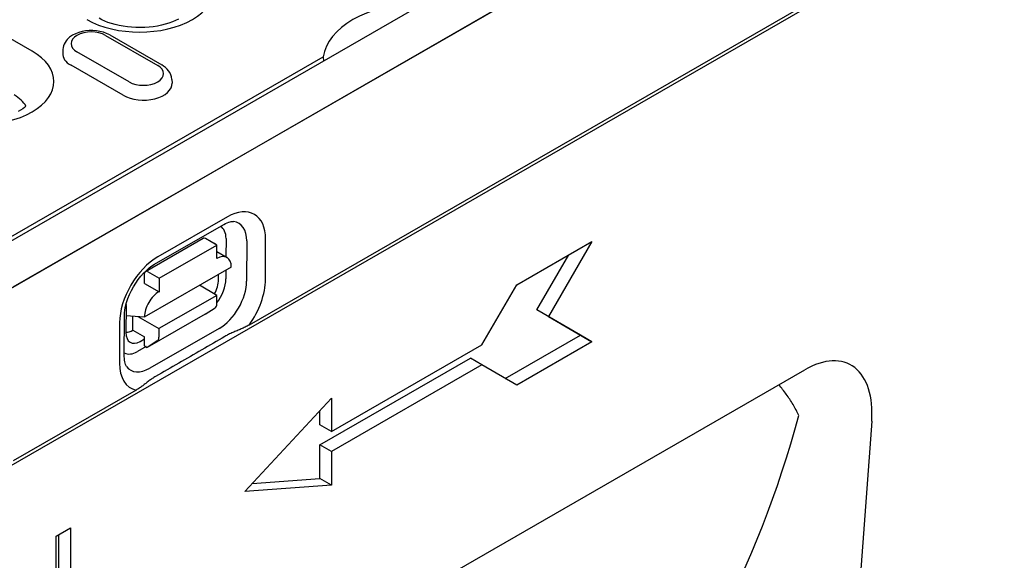
# Model space of a CAD drawing. Units: millimetres. Extents: x 989 to 8523, y 1250 to 5013.
# Drawn here: x 2250 to 2316, y 3527 to 3563 of the extents above; entities that cross this region are included whole.
import ezdxf

# ---------------------------------------------------------------- set-up
doc = ezdxf.new("R2010")
doc.units = ezdxf.units.MM
doc.layers.add('DUENN-18', color=94, linetype='Continuous')
doc.layers.add('SICHTBAR', color=7, linetype='Continuous')

msp = doc.modelspace()

# ---------------------------------------------------------------- linework, layer by layer
at = {"layer": 'DUENN-18'}
for p, q in [((2342.089, 3587.092), (2264.925, 3542.656)), ((2250.339, 3561.065), (2229.436, 3573.103)), ((2246.155, 3546.721), (2285.435, 3569.34)), ((2255.284, 3562.123), (2258.784, 3560.107)), ((2255.558, 3562.15), (2259.058, 3560.134)), ((2252.415, 3561.184), (2252.399, 3560.936)), ((2256.861, 3559), (2253.361, 3561.016)), ((2246.155, 3547.009), (2269.908, 3560.688)), ((2269.908, 3560.688), (2269.928, 3560.411)), ((2256.461, 3558.095), (2252.961, 3560.111)), ((2259.73, 3559.168), (2259.746, 3558.92)), ((2263.466, 3549.926), (2258.799, 3547.249)), ((2258.569, 3546.743), (2263.235, 3549.42)), ((2257.959, 3546.261), (2261.848, 3548.491)), ((2262.763, 3548.03), (2261.985, 3548.478)), ((2263.375, 3548.466), (2263.373, 3547.238)), ((2264.763, 3548.308), (2264.759, 3545.607)), ((2266.027, 3545.725), (2266.032, 3548.425)), ((2282.907, 3545.368), (2287.963, 3548.279)), ((2287.963, 3548.279), (2285.046, 3543.227)), ((2258.874, 3545.799), (2262.763, 3548.03)), ((2262.761, 3547.13), (2262.763, 3548.03)), ((2262.762, 3547.59), (2263.445, 3547.196)), ((2284.268, 3543.675), (2286.41, 3547.385)), ((2257.898, 3543.216), (2263.732, 3546.562)), ((2263.372, 3546.356), (2263.371, 3545.765)), ((2257.9, 3545.459), (2257.901, 3546.134)), ((2258.096, 3546.247), (2258.874, 3545.799)), ((2258.874, 3545.799), (2258.872, 3544.899)), ((2262.873, 3545.719), (2262.874, 3546.07)), ((2257.9, 3545.459), (2258.872, 3544.899)), ((2262.757, 3544.654), (2261.583, 3545.33)), ((2280.574, 3541.326), (2282.907, 3545.368)), ((2262.757, 3544.654), (2258.868, 3542.424)), ((2262.756, 3544.069), (2262.757, 3544.654)), ((2256.654, 3543.936), (2256.651, 3542.15)), ((2261.976, 3543.392), (2262.648, 3543.821)), ((2287.185, 3541.983), (2284.268, 3543.675)), ((2285.046, 3543.227), (2284.268, 3543.675)), ((2256.54, 3540.545), (2256.545, 3543.245)), ((2256.653, 3543.293), (2257.898, 3543.216)), ((2257.116, 3542.306), (2257.117, 3543.264)), ((2257.443, 3543.244), (2258.868, 3542.424)), ((2261.976, 3543.392), (2258.087, 3541.161)), ((2285.046, 3543.227), (2287.963, 3541.535)), ((2256.223, 3542.799), (2256.218, 3540.099)), ((2262.922, 3542.434), (2258.255, 3539.757)), ((2258.868, 3542.424), (2258.867, 3541.839)), ((2257.116, 3542.306), (2257.894, 3541.858)), ((2257.597, 3541.555), (2257.893, 3541.725)), ((2257.893, 3541.273), (2257.894, 3541.858)), ((2282.132, 3539.073), (2287.185, 3541.983)), ((2287.963, 3541.535), (2287.185, 3541.983)), ((2258.001, 3541.211), (2257.426, 3540.881)), ((2257.893, 3541.273), (2258.087, 3541.161)), ((2258.759, 3541.59), (2258.087, 3541.161)), ((2270.462, 3535.503), (2280.574, 3541.326)), ((2287.963, 3541.535), (2282.907, 3538.623)), ((2269.684, 3534.602), (2279.796, 3540.425)), ((2280.574, 3539.977), (2279.796, 3540.425)), ((2280.574, 3539.977), (2270.462, 3534.154)), ((2282.907, 3538.623), (2280.574, 3539.977)), ((2257.334, 3538.285), (2249.072, 3533.527)), ((2264.628, 3531.47), (2270.462, 3537.752)), ((2270.462, 3537.752), (2270.462, 3535.503)), ((2269.684, 3535.951), (2269.684, 3536.914)), ((2270.462, 3535.503), (2269.684, 3535.951)), ((2269.684, 3532.354), (2269.684, 3534.602)), ((2270.462, 3534.154), (2269.684, 3534.602)), ((2270.462, 3534.154), (2270.462, 3531.906)), ((2270.462, 3531.906), (2264.628, 3531.47)), ((2265.133, 3532.014), (2269.684, 3532.354)), ((2270.462, 3531.906), (2269.684, 3532.354)), ((2251.953, 3528.477), (2252.917, 3529.032)), ((2251.953, 3521.357), (2251.953, 3528.477)), ((2252.139, 3520.487), (2252.139, 3528.585)), ((2252.917, 3529.032), (2252.917, 3520.039))]:
    msp.add_line(p, q, dxfattribs=at)
for points in [[(2260.171, 3563.205), (2259.98, 3563.112), (2259.768, 3563.024), (2259.54, 3562.942), (2259.295, 3562.868), (2259.037, 3562.804), (2258.768, 3562.749), (2258.489, 3562.705), (2258.202, 3562.673), (2257.911, 3562.653), (2257.618, 3562.645), (2257.324, 3562.649), (2257.032, 3562.665), (2256.744, 3562.693), (2256.462, 3562.733), (2256.189, 3562.785), (2255.927, 3562.846), (2255.678, 3562.917), (2255.444, 3562.996), (2255.227, 3563.083), (2255.028, 3563.174), (2254.851, 3563.269)], [(2249.934, 3557.367), (2249.843, 3557.288), (2249.718, 3557.194), (2249.57, 3557.097), (2249.399, 3557.001)]]:
    msp.add_lwpolyline(points, dxfattribs=at)
at = {"layer": 'DUENN-18', "flags": 128}
for points in [[(2255.558, 3562.15), (2255.352, 3562.253), (2255.132, 3562.334), (2254.903, 3562.393), (2254.665, 3562.432), (2254.424, 3562.451), (2254.181, 3562.449), (2253.94, 3562.427), (2253.704, 3562.385), (2253.476, 3562.322), (2253.258, 3562.238), (2253.054, 3562.131), (2252.866, 3562), (2252.699, 3561.84), (2252.626, 3561.749), (2252.56, 3561.65), (2252.505, 3561.543), (2252.461, 3561.429), (2252.43, 3561.308), (2252.415, 3561.184)], [(2259.73, 3559.168), (2259.707, 3559.328), (2259.66, 3559.48), (2259.592, 3559.621), (2259.507, 3559.749), (2259.41, 3559.863), (2259.301, 3559.965), (2259.184, 3560.055), (2259.058, 3560.134)], [(2263.235, 3549.42), (2263.35, 3549.481), (2263.458, 3549.53), (2263.557, 3549.567), (2263.645, 3549.594), (2263.722, 3549.61), (2263.787, 3549.618), (2263.839, 3549.619), (2263.879, 3549.616)], [(2256.545, 3543.245), (2256.554, 3543.455), (2256.582, 3543.684), (2256.63, 3543.928), (2256.697, 3544.184), (2256.784, 3544.445), (2256.89, 3544.71), (2257.014, 3544.973), (2257.154, 3545.232), (2257.308, 3545.482), (2257.475, 3545.72), (2257.651, 3545.943), (2257.834, 3546.149), (2258.021, 3546.333), (2258.209, 3546.495), (2258.392, 3546.632), (2258.569, 3546.743)], [(2264.925, 3542.656), (2264.865, 3542.622), (2264.801, 3542.588), (2264.734, 3542.554), (2264.666, 3542.521), (2264.597, 3542.488), (2264.528, 3542.455), (2264.459, 3542.425), (2264.393, 3542.396), (2264.326, 3542.367), (2264.258, 3542.338), (2264.188, 3542.308), (2264.117, 3542.279), (2264.045, 3542.249), (2263.973, 3542.218), (2263.901, 3542.187), (2263.829, 3542.156), (2263.758, 3542.125), (2263.688, 3542.093), (2263.619, 3542.06), (2263.551, 3542.028), (2263.485, 3541.995), (2263.421, 3541.961), (2263.36, 3541.928), (2263.301, 3541.895)], [(2263.301, 3541.895), (2263.108, 3541.783), (2262.914, 3541.672), (2262.721, 3541.56), (2262.528, 3541.448), (2262.334, 3541.336), (2262.14, 3541.225), (2261.947, 3541.113), (2261.753, 3541.001), (2261.559, 3540.889), (2261.365, 3540.777), (2261.171, 3540.665), (2260.977, 3540.553), (2260.783, 3540.441), (2260.588, 3540.328), (2260.394, 3540.216), (2260.2, 3540.104), (2260.005, 3539.991), (2259.81, 3539.879), (2259.616, 3539.766), (2259.421, 3539.654), (2259.226, 3539.541), (2259.031, 3539.429), (2258.836, 3539.316), (2258.641, 3539.203)], [(2256.693, 3539.873), (2256.671, 3539.907), (2256.645, 3539.954), (2256.619, 3540.015), (2256.595, 3540.092), (2256.573, 3540.184), (2256.555, 3540.291), (2256.544, 3540.411), (2256.54, 3540.545)], [(2258.641, 3539.203), (2258.583, 3539.17), (2258.527, 3539.135), (2258.47, 3539.098), (2258.413, 3539.061), (2258.357, 3539.023), (2258.302, 3538.984), (2258.247, 3538.944), (2258.192, 3538.904), (2258.139, 3538.863), (2258.086, 3538.822), (2258.034, 3538.782), (2257.982, 3538.741), (2257.931, 3538.701), (2257.88, 3538.662), (2257.83, 3538.623), (2257.781, 3538.585), (2257.731, 3538.548), (2257.678, 3538.509), (2257.623, 3538.47), (2257.566, 3538.431), (2257.508, 3538.392), (2257.45, 3538.355), (2257.392, 3538.319), (2257.334, 3538.285)], [(2301.865, 3536.579), (2301.819, 3536.673), (2301.773, 3536.766), (2301.726, 3536.859), (2301.677, 3536.952), (2301.628, 3537.043), (2301.578, 3537.135), (2301.526, 3537.225), (2301.474, 3537.315), (2301.421, 3537.404), (2301.367, 3537.493), (2301.312, 3537.581), (2301.256, 3537.668), (2301.199, 3537.755), (2301.142, 3537.84), (2301.083, 3537.925), (2301.024, 3538.009), (2300.964, 3538.092), (2300.903, 3538.174), (2300.841, 3538.255), (2300.779, 3538.336), (2300.716, 3538.415), (2300.652, 3538.494), (2300.587, 3538.571), (2300.521, 3538.648)]]:
    msp.add_lwpolyline(points, dxfattribs=at)
at = {"layer": 'DUENN-18'}
for centre, major_axis, ratio, start_param, end_param in [((2257.57, 3565.228), (5.01, 0), 0.575862, 3.926991, 7.068583), ((2276.762, 3560.38), (-6.875, 0), 0.575862, 4.790304, 6.20527), ((2254.322, 3561.569), (-1.36, 0), 0.575862, 3.926991, 7.068583), ((2246.797, 3559.025), (5.01, 0), 0.575862, 3.926991, 7.068583), ((2254.322, 3560.895), (-1.925, 0), 0.575862, 6.246262, 7.068583), ((2257.822, 3559.554), (1.36, 0), 0.575862, 3.926991, 7.068583), ((2257.822, 3558.879), (1.925, 0), 0.575862, 3.926991, 6.320109), ((2246.797, 3556.777), (3.3, 0), 0.575862, 0.315612, 0.785398), ((2263.461, 3546.95), (1.814, 3.151), 0.578093, 5.493849, 7.064646), ((2262.93, 3547.256), (1.294, 2.247), 0.578093, 5.493849, 6.522515), ((2262.1, 3547.734), (0.9, 1.563), 0.578093, 5.493849, 6.270725), ((2261.985, 3548.253), (-0.137, 0.239), 0.579246, 5.500729, 6.283185), ((2261.904, 3546.948), (0.686, 1.192), 0.578093, 6.171636, 6.394735), ((2258.794, 3544.274), (-1.814, -3.151), 0.578093, 3.923053, 5.493849), ((2262.759, 3546.005), (0.686, 1.192), 0.578093, 5.493849, 7.064646), ((2258.095, 3546.022), (-0.137, 0.239), 0.579246, 5.500729, 7.071525), ((2261.896, 3545.194), (0.651, 1.227), 0.594642, 4.664483, 5.438615), ((2262.095, 3545.034), (-0.9, -1.563), 0.578093, 1.328215, 2.352257), ((2263.456, 3544.25), (1.814, 3.151), 0.578093, 4.53313, 5.493849), ((2262.925, 3544.556), (-1.294, -2.247), 0.578093, 0.78146, 2.352257), ((2258.87, 3543.774), (0.686, 1.192), 0.578093, 0.78146, 2.352257), ((2257.626, 3544.494), (-0.686, -1.192), 0.578093, 5.39835, 5.493849), ((2262.367, 3544.293), (0.274, -0.477), 0.579246, 0.027327, 0.78834), ((2257.628, 3542.746), (0.676, 1.261), 0.560079, 2.332058, 3.872814), ((2257.118, 3543.432), (-0.686, -1.192), 0.578093, 0.282442, 0.78146), ((2258.478, 3542.063), (0.274, -0.477), 0.579246, 0.027327, 0.78834), ((2257.428, 3542.357), (-0.9, -1.563), 0.578093, 0.014326, 0.78146), ((2258.789, 3541.573), (-1.814, -3.151), 0.578093, 5.493849, 6.464974), ((2258.258, 3541.879), (-1.294, -2.247), 0.578093, 6.043855, 7.064646), ((2226.881, 3589.685), (-50.328, 87.397), 0.679244, 3.3403, 3.738032)]:
    msp.add_ellipse(centre, major_axis=major_axis, ratio=ratio, start_param=start_param, end_param=end_param, dxfattribs=at)
at = {"layer": 'SICHTBAR'}
for p, q in [((2249.072, 3545.218), (2443.137, 3656.973)), ((2443.526, 3645.282), (2054.618, 3421.324)), ((2162.345, 3495.275), (2356.411, 3607.03)), ((2259.395, 3514.966), (2302.271, 3539.657)), ((2306.76, 3536.203), (2303.86, 3496.213))]:
    msp.add_line(p, q, dxfattribs=at)
msp.add_ellipse((2302.08, 3533.805), major_axis=(-3.215, -6.196), ratio=0.553396, start_param=2.231453, end_param=3.854051, dxfattribs=at)

doc.saveas('drawing.dxf')
